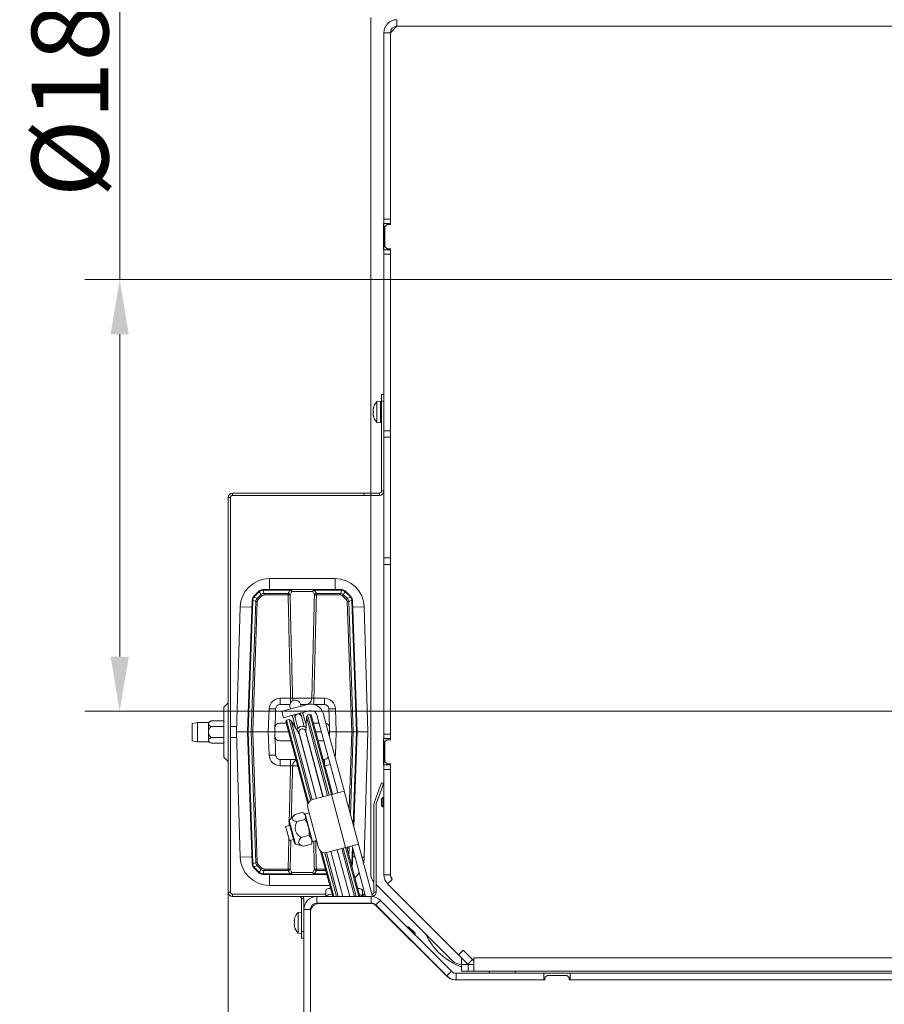
# Model space of a CAD drawing. Extents: x -3390 to -291, y -451 to 2938.
# Drawn here: x -3298 to -2904, y -58 to 392 of the extents above; entities that cross this region are included whole.
import ezdxf

# ---------------------------------------------------------------- set-up
doc = ezdxf.new("R2010")
doc.units = 0
doc.header["$LTSCALE"] = 5
doc.layers.add('Bemaßungen(Brunner)', color=7, linetype='Continuous', lineweight=25)
doc.layers.add('SLD-0', color=7, linetype='Continuous')
doc.styles.add('Brunner 2014', font='arial.ttf', dxfattribs={"height": 35})
doc.dimstyles.new('Brunner 2014', dxfattribs={"dimscale": 5, "dimtxt": 35, "dimasz": 5, "dimexe": 3.175, "dimexo": 0, "dimgap": 0.762, "dimtad": 1, "dimdec": 0, "dimrnd": 1e-08, "dimtxsty": 'Brunner 2014', "dimcen": 0.09, "dimdle": 10, "dimclrd": 7, "dimclre": 7, "dimclrt": 7, "dimadec": 1, "dimazin": 2, "dimtfac": 0.666667, "dimtdec": 0, "dimtmove": 0, "dimatfit": 3, "dimldrblk": 'Filled-1', "dimfxl": 1, "dimtolj": 1, "dimlwd": 5, "dimlwe": 5, "dimarcsym": 0})

# ---------------------------------------------------------------- blocks, each defined once
blk = doc.blocks.new('*D91')
at = {"layer": 'Defpoints', "color": 0, "lineweight": 5, "transparency": 16777216}
for p in [(-3203.27, -6.35), (-1970.27, -6.35), (-3203.27, -435.57)]:
    blk.add_point(p, dxfattribs=at)
at = {"layer": 'SLD-0', "color": 7, "linetype": 'Continuous', "lineweight": 5, "transparency": 16777216}
for p, q in [((-3203.27, -6.35), (-3203.27, -451.45)), ((-1970.27, -6.35), (-1970.27, -451.45)), ((-1995.27, -435.57), (-3178.27, -435.57))]:
    blk.add_line(p, q, dxfattribs=at)
at = {"layer": 'SLD-0', "color": 7, "lineweight": 5, "transparency": 16777216}
for points in [[(-3178.27, -431.41), (-3178.27, -439.74), (-3203.27, -435.57)], [(-1995.27, -431.41), (-1995.27, -439.74), (-1970.27, -435.57)]]:
    blk.add_solid(points, dxfattribs=at)
at = {"layer": 'SLD-0', "color": 7, "lineweight": 9, "transparency": 16777216, "insert": (-2584.59, -396), "char_height": 35, "attachment_point": 2, "style": 'Brunner 2014'}
blk.add_mtext('\\A1;1233', dxfattribs=at)
blk = doc.blocks.new('Filled-1')
at = {"color": 0}
for p, q in [((0, 0), (-1, 0.167)), ((-1, 0.167), (-1, -0.167)), ((-1, 0), (0, 0)), ((-1, -0.167), (0, 0))]:
    blk.add_line(p, q, dxfattribs=at)
at = {"color": 0, "flags": 128}
blk.add_lwpolyline([(-1, -0.167), (0, 0), (-1, 0.167), (-1, -0.167)], dxfattribs=at)
at = {"color": 0}
blk.add_solid([(-1, -0.167), (0, 0), (-1, 0.167), (-1, -0.167)], dxfattribs=at)
blk = doc.blocks.new('*D95')
at = {"layer": 'Bemaßungen(Brunner)', "color": 7, "linetype": 'Continuous', "lineweight": 5, "transparency": 16777216}
for p, q in [((-3252.77, 273.17), (-3252.77, 526.25)), ((-2826.96, 273.17), (-3268.64, 273.17)), ((-3252.77, 101.13), (-3252.77, 248.17)), ((-2826.96, 76.13), (-3268.64, 76.13))]:
    blk.add_line(p, q, dxfattribs=at)
at = {"layer": 'Bemaßungen(Brunner)', "color": 7, "lineweight": 5, "transparency": 16777216}
for points in [[(-3256.93, 248.17), (-3248.6, 248.17), (-3252.77, 273.17)], [(-3256.93, 101.13), (-3248.6, 101.13), (-3252.77, 76.13)]]:
    blk.add_solid(points, dxfattribs=at)
at = {"layer": 'Defpoints', "color": 0, "lineweight": 5, "transparency": 16777216}
for p in [(-2826.96, 273.17), (-3252.77, 76.13), (-2826.96, 76.13)]:
    blk.add_point(p, dxfattribs=at)
at = {"layer": 'Bemaßungen(Brunner)', "color": 1, "lineweight": 9, "transparency": 16777216, "insert": (-3275.43, 417.21), "char_height": 35, "attachment_point": 5, "rotation": 90, "style": 'Brunner 2014'}
blk.add_mtext('\\A1;%%C180/200', dxfattribs=at)

msp = doc.modelspace()

# ---------------------------------------------------------------- linework, layer by layer
at = {"color": 0, "linetype": 'Continuous', "lineweight": 9}
for p, q in [((-3138.27, 392.65), (-3138.27, 175.65)), ((-3126.27, 388.65), (-3126.27, 391.65)), ((-3126.27, 388.65), (-3129.27, 385.65)), ((-2890.77, 388.65), (-3126.27, 388.65)), ((-3129.27, 385.65), (-3132.27, 385.65)), ((-3132.27, 385.65), (-3132.27, 300.65)), ((-3129.27, 385.65), (-3129.27, 300.65)), ((-3132.27, 298.65), (-3132.42, 298.65)), ((-3132.42, 298.65), (-3132.42, 286.65)), ((-3132.27, 300.65), (-3129.27, 300.65)), ((-3132.27, 298.65), (-3132.27, 300.65)), ((-3129.27, 298.65), (-3132.27, 298.65)), ((-3132.27, 286.65), (-3132.27, 298.65)), ((-3130.77, 298.15), (-3131.77, 297.15)), ((-3131.77, 288.15), (-3131.77, 297.15)), ((-3130.77, 298.15), (-3129.27, 298.15)), ((-3129.27, 300.65), (-3129.27, 298.65)), ((-3129.27, 298.65), (-3129.27, 298.15)), ((-3131.77, 288.15), (-3130.77, 287.15)), ((-3132.42, 286.65), (-3132.27, 286.65)), ((-3132.27, 286.65), (-3129.27, 286.65)), ((-3132.27, 284.65), (-3132.27, 286.65)), ((-3129.27, 284.65), (-3132.27, 284.65)), ((-3132.27, 284.65), (-3132.27, 204.15)), ((-3129.27, 287.15), (-3130.77, 287.15)), ((-3129.27, 287.15), (-3129.27, 286.65)), ((-3129.27, 286.65), (-3129.27, 284.65)), ((-3129.27, 284.65), (-3129.27, 204.15)), ((-3133.27, 220.65), (-3132.27, 220.65)), ((-3133.27, 217.65), (-3133.27, 220.65)), ((-3133.77, 217.55), (-3135.41, 217.41)), ((-3135.41, 217.41), (-3135.41, 216.9)), ((-3135.41, 216.9), (-3135.41, 207.89)), ((-3133.77, 217.55), (-3133.77, 217.03)), ((-3133.77, 217.03), (-3133.77, 207.75)), ((-3133.27, 176.65), (-3133.27, 217.65)), ((-3132.27, 217.65), (-3133.27, 217.65)), ((-3137.11, 214.15), (-3137.11, 214.15)), ((-3137.11, 214.15), (-3137.11, 214.15)), ((-3137.11, 214.15), (-3137.11, 214.15)), ((-3137.11, 213.48), (-3137.11, 213.48)), ((-3137.11, 211.98), (-3137.11, 211.98)), ((-3137.11, 211.83), (-3137.11, 211.83)), ((-3137.02, 211.16), (-3137.11, 211.16)), ((-3137.11, 211.15), (-3137.11, 211.15)), ((-3137, 214.37), (-3137.03, 214.37)), ((-3133.27, 214.75), (-3133.77, 214.75)), ((-3137, 211.02), (-3137.03, 211.02)), ((-3135.41, 207.89), (-3133.77, 207.75)), ((-3133.77, 210.55), (-3133.27, 210.55)), ((-3132.27, 204.15), (-3129.27, 204.15)), ((-3132.27, 201.15), (-3132.27, 204.15)), ((-3129.27, 204.15), (-3129.27, 201.15)), ((-3129.27, 201.15), (-3132.27, 201.15)), ((-3132.27, 201.15), (-3132.27, 146.15)), ((-3129.27, 201.15), (-3129.27, 146.15)), ((-3201.27, 175.65), (-3201.27, 174.65)), ((-3201.27, 175.65), (-3141.27, 175.65)), ((-3141.27, 174.65), (-3141.27, 175.65)), ((-3141.27, 175.65), (-3138.27, 175.65)), ((-3138.27, 175.65), (-3138.27, 174.65)), ((-3138.27, 175.65), (-3134.27, 175.65)), ((-3134.27, 174.65), (-3134.27, 175.65)), ((-3133.27, 176.65), (-3132.27, 176.65)), ((-3202.27, 173.65), (-3203.27, 173.65)), ((-3203.27, -6.35), (-3203.27, 173.65)), ((-3202.27, -6.35), (-3202.27, 173.65)), ((-3201.27, 174.65), (-3141.27, 174.65)), ((-3138.27, 174.65), (-3141.27, 174.65)), ((-3138.27, 174.65), (-3134.27, 174.65)), ((-3138.27, 174.65), (-3138.27, 2.14)), ((-3129.27, 146.15), (-3132.27, 146.15)), ((-3132.27, 143.15), (-3132.27, 146.15)), ((-3129.27, 146.15), (-3129.27, 143.15)), ((-3129.27, 143.15), (-3132.27, 143.15)), ((-3132.27, 143.15), (-3132.27, 65.65)), ((-3129.27, 143.15), (-3129.27, 65.65)), ((-3154.49, 136.69), (-3184.49, 136.69)), ((-3184.49, 136.69), (-3184.49, 131.69)), ((-3154.49, 136.69), (-3154.49, 131.69)), ((-3191.52, 128.66), (-3189.37, 130.81)), ((-3189.15, 130.61), (-3191.3, 128.46)), ((-3188.38, 129.29), (-3188.97, 130.77)), ((-3187.51, 131.37), (-3186.92, 129.89)), ((-3187.24, 131.69), (-3187.24, 131.39)), ((-3187.24, 131.69), (-3175, 131.69)), ((-3175, 131.39), (-3187.24, 131.39)), ((-3174.24, 130.72), (-3175.03, 129.22)), ((-3175, 131.69), (-3175, 131.39)), ((-3175, 131.69), (-3163.97, 131.69)), ((-3164.73, 130.72), (-3174.24, 130.72)), ((-3163.94, 129.22), (-3164.73, 130.72)), ((-3163.97, 131.39), (-3163.97, 131.69)), ((-3163.97, 131.69), (-3151.73, 131.69)), ((-3151.73, 131.39), (-3163.97, 131.39)), ((-3152.05, 129.89), (-3151.46, 131.37)), ((-3151.73, 131.39), (-3151.73, 131.69)), ((-3150.01, 130.77), (-3150.6, 129.29)), ((-3147.68, 128.46), (-3149.83, 130.61)), ((-3149.61, 130.81), (-3147.46, 128.66)), ((-3194.49, 66.69), (-3192.39, 126.64)), ((-3192.1, 126.65), (-3194.19, 66.69)), ((-3192.78, 66.69), (-3190.7, 126.19)), ((-3190.7, 126.19), (-3192.08, 126.85)), ((-3189.99, 126.18), (-3192.07, 66.69)), ((-3191.48, 128.26), (-3190.08, 127.6)), ((-3190.08, 127.6), (-3188.38, 129.29)), ((-3187.89, 128.82), (-3189.59, 127.12)), ((-3186.92, 129.22), (-3186.92, 129.89)), ((-3186.92, 129.89), (-3175.93, 129.89)), ((-3175.93, 129.22), (-3186.92, 129.22)), ((-3175.93, 129.22), (-3175.93, 129.89)), ((-3163.05, 129.89), (-3152.05, 129.89)), ((-3163.05, 129.22), (-3163.05, 129.89)), ((-3152.05, 129.22), (-3163.05, 129.22)), ((-3152.05, 129.22), (-3152.05, 129.89)), ((-3149.39, 127.12), (-3151.08, 128.82)), ((-3150.6, 129.29), (-3148.9, 127.6)), ((-3146.9, 66.69), (-3148.98, 126.18)), ((-3148.9, 127.6), (-3147.5, 128.26)), ((-3146.89, 126.85), (-3148.28, 126.19)), ((-3148.28, 126.19), (-3146.2, 66.69)), ((-3144.78, 66.69), (-3146.87, 126.65)), ((-3146.58, 126.64), (-3144.49, 66.69)), ((-3197.78, 123.78), (-3199.49, 66.69)), ((-3197.78, 123.78), (-3192.5, 123.63)), ((-3141.19, 123.78), (-3146.48, 123.63)), ((-3139.49, 66.69), (-3141.19, 123.78)), ((-3179.62, 79.19), (-3179.62, 82.08)), ((-3179.62, 82.08), (-3174.81, 82.08)), ((-3174.81, 80.14), (-3174.81, 82.08)), ((-3173.85, 82.08), (-3165.13, 82.08)), ((-3164.17, 82.08), (-3159.36, 82.08)), ((-3164.17, 79.25), (-3164.17, 82.08)), ((-3159.36, 79.19), (-3159.36, 82.08)), ((-3203.27, 80.07), (-3205.27, 78.07)), ((-3205.27, 78.07), (-3205.27, 55.24)), ((-3184.99, 66.69), (-3184.62, 77.26)), ((-3181.75, 73.58), (-3181.62, 77.26)), ((-3179.62, 79.19), (-3175.19, 79.19)), ((-3175.84, 76.89), (-3178.74, 76.11)), ((-3175.84, 76.89), (-3167.15, 79.22)), ((-3175.14, 78.11), (-3175.02, 77.67)), ((-3175.02, 77.67), (-3174.88, 77.15)), ((-3170.19, 78.96), (-3170.31, 79.41)), ((-3170.25, 79.19), (-3167.27, 79.19)), ((-3170.05, 78.44), (-3170.19, 78.96)), ((-3163.93, 79.19), (-3159.36, 79.19)), ((-3157.36, 77.26), (-3157.23, 73.58)), ((-3154.36, 77.26), (-3153.99, 66.69)), ((-3181.92, 68.76), (-3181.75, 73.58)), ((-3178.74, 76.11), (-3177.97, 73.21)), ((-3177.97, 73.21), (-3175.07, 73.99)), ((-3176.61, 72.02), (-3176.97, 71.41)), ((-3175.5, 72.32), (-3176.61, 72.02)), ((-3176.61, 72.02), (-3166.58, 34.58)), ((-3174.61, 71.8), (-3175.5, 72.32)), ((-3165.64, 35.5), (-3175.5, 72.32)), ((-3175.07, 73.99), (-3166.37, 76.32)), ((-3174.1, 74.25), (-3173.84, 73.28)), ((-3173.84, 73.28), (-3172.6, 68.65)), ((-3172.88, 73.54), (-3172.76, 73.1)), ((-3172.76, 73.1), (-3171.49, 68.35)), ((-3169.86, 73.88), (-3169.98, 74.32)), ((-3168.59, 69.13), (-3169.86, 73.88)), ((-3169.01, 74.58), (-3169.27, 75.54)), ((-3167.77, 69.95), (-3169.01, 74.58)), ((-3167.61, 73.68), (-3167.91, 66.71)), ((-3167.09, 74.57), (-3167.61, 73.68)), ((-3157.96, 37.68), (-3167.61, 73.68)), ((-3165.99, 74.87), (-3167.09, 74.57)), ((-3167.09, 74.57), (-3157.26, 37.87)), ((-3165.37, 74.52), (-3165.99, 74.87)), ((-3156.15, 38.17), (-3165.99, 74.87)), ((-3165.37, 74.52), (-3155.67, 38.29)), ((-3162.7, 74.2), (-3162.31, 72.75)), ((-3162.31, 72.75), (-3153.6, 40.23)), ((-3159.8, 74.97), (-3159.41, 73.53)), ((-3150.7, 41.01), (-3159.41, 73.53)), ((-3157.23, 73.58), (-3157.06, 68.76)), ((-3217.27, 71.05), (-3219.77, 70.61)), ((-3212.27, 71.05), (-3217.27, 71.05)), ((-3217.27, 71.05), (-3217.27, 66.65)), ((-3211.09, 71.73), (-3212.27, 71.05)), ((-3212.27, 71.05), (-3212.27, 70.46)), ((-3212.27, 70.46), (-3212.27, 66.65)), ((-3211.09, 71.73), (-3205.27, 71.73)), ((-3211.09, 69.19), (-3205.27, 69.19)), ((-3199.42, 69.15), (-3202.27, 69.15)), ((-3181.99, 66.69), (-3181.92, 68.76)), ((-3179.92, 70.69), (-3176.77, 70.69)), ((-3166.91, 33.89), (-3176.97, 71.41)), ((-3170.86, 65.92), (-3174.61, 71.8)), ((-3174.61, 71.8), (-3164.96, 35.8)), ((-3173.9, 70.69), (-3173.15, 70.69)), ((-3167.98, 70.71), (-3167.74, 70.71)), ((-3167.97, 70.69), (-3167.74, 70.69)), ((-3164.35, 70.69), (-3161.76, 70.69)), ((-3157.06, 68.76), (-3156.99, 66.69)), ((-3217.27, 66.65), (-3217.27, 62.25)), ((-3212.27, 66.65), (-3212.27, 62.84)), ((-3211.09, 64.11), (-3205.27, 64.11)), ((-3202.27, 64.15), (-3199.41, 64.15)), ((-3199.49, 66.69), (-3197.78, 9.59)), ((-3194.49, 66.69), (-3199.49, 66.69)), ((-3194.49, 66.69), (-3194.19, 66.69)), ((-3192.39, 6.73), (-3194.49, 66.69)), ((-3192.78, 66.69), (-3194.19, 66.69)), ((-3194.19, 66.69), (-3192.1, 6.72)), ((-3192.07, 66.69), (-3192.78, 66.69)), ((-3190.7, 7.18), (-3192.78, 66.69)), ((-3192.07, 66.69), (-3184.99, 66.69)), ((-3192.07, 66.69), (-3189.99, 7.19)), ((-3184.62, 56.12), (-3184.99, 66.69)), ((-3181.99, 66.69), (-3184.99, 66.69)), ((-3181.99, 66.69), (-3175.7, 66.69)), ((-3181.92, 64.62), (-3181.99, 66.69)), ((-3181.75, 59.79), (-3181.92, 64.62)), ((-3170.94, 66.3), (-3162.91, 36.35)), ((-3170.82, 65.86), (-3170.86, 65.92)), ((-3170.86, 65.92), (-3162.94, 36.35)), ((-3160.02, 37.13), (-3168.04, 67.07)), ((-3167.91, 66.71), (-3167.92, 66.63)), ((-3167.91, 66.71), (-3159.99, 37.14)), ((-3163.28, 66.69), (-3160.69, 66.69)), ((-3157.58, 66.69), (-3156.99, 66.69)), ((-3156.99, 66.69), (-3157.06, 64.72)), ((-3153.99, 66.69), (-3156.99, 66.69)), ((-3153.99, 66.69), (-3154.36, 56.12)), ((-3153.99, 66.69), (-3146.9, 66.69)), ((-3148.14, 31.43), (-3146.9, 66.69)), ((-3146.2, 66.69), (-3147.51, 29.1)), ((-3146.9, 66.69), (-3146.2, 66.69)), ((-3146.26, 24.42), (-3144.78, 66.69)), ((-3144.78, 66.69), (-3146.2, 66.69)), ((-3144.49, 66.69), (-3146, 23.45)), ((-3144.78, 66.69), (-3144.49, 66.69)), ((-3144.49, 66.69), (-3139.49, 66.69)), ((-3141.19, 9.59), (-3139.49, 66.69)), ((-3132.27, 63.65), (-3132.42, 63.65)), ((-3132.42, 63.65), (-3132.42, 51.65)), ((-3132.27, 65.65), (-3129.27, 65.65)), ((-3132.27, 63.65), (-3132.27, 65.65)), ((-3129.27, 63.65), (-3132.27, 63.65)), ((-3132.27, 51.65), (-3132.27, 63.65)), ((-3130.77, 63.15), (-3131.77, 62.15)), ((-3130.77, 63.15), (-3129.27, 63.15)), ((-3129.27, 65.65), (-3129.27, 63.65)), ((-3129.27, 63.65), (-3129.27, 63.15)), ((-3219.77, 62.69), (-3217.27, 62.25)), ((-3217.27, 62.25), (-3212.27, 62.25)), ((-3212.27, 62.84), (-3212.27, 62.25)), ((-3212.27, 62.25), (-3211.09, 61.57)), ((-3211.09, 61.57), (-3205.27, 61.57)), ((-3181.62, 56.12), (-3181.75, 59.79)), ((-3174.63, 62.69), (-3179.92, 62.69)), ((-3159.62, 62.69), (-3162.2, 62.69)), ((-3131.77, 53.15), (-3131.77, 62.15)), ((-3205.27, 55.24), (-3203.27, 53.24)), ((-3172.35, 54.19), (-3179.62, 54.19)), ((-3179.62, 51.29), (-3179.62, 54.19)), ((-3174.81, 51.29), (-3174.81, 54.19)), ((-3159.36, 54.19), (-3159.93, 54.19)), ((-3159.36, 52.05), (-3159.36, 54.19)), ((-3154.36, 56.12), (-3154.75, 56.13)), ((-3174.81, 51.29), (-3179.62, 51.29)), ((-3171.57, 51.29), (-3173.85, 51.29)), ((-3132.42, 51.65), (-3132.27, 51.65)), ((-3132.27, 51.65), (-3129.27, 51.65)), ((-3132.27, 49.65), (-3132.27, 51.65)), ((-3129.27, 49.65), (-3132.27, 49.65)), ((-3132.27, 49.65), (-3132.27, 1.59)), ((-3131.77, 53.15), (-3130.77, 52.15)), ((-3129.27, 52.15), (-3130.77, 52.15)), ((-3129.27, 52.15), (-3129.27, 51.65)), ((-3129.27, 51.65), (-3129.27, 49.65)), ((-3129.27, 49.65), (-3129.27, 1.59)), ((-3150.43, 40.01), (-3150.7, 41.01)), ((-3136.65, 34.34), (-3134.32, 40.75)), ((-3134.32, 40.75), (-3133.29, 43.57)), ((-3132.35, 43.22), (-3133.38, 40.41)), ((-3133.29, 43.57), (-3132.35, 43.22)), ((-3156.15, 38.17), (-3164.84, 35.84)), ((-3150.36, 39.72), (-3156.15, 38.17)), ((-3156.15, 38.17), (-3149.68, 14.02)), ((-3153.6, 40.23), (-3153.33, 39.23)), ((-3153.25, 38.94), (-3153.33, 39.23)), ((-3150.43, 40.01), (-3150.36, 39.72)), ((-3143.89, 15.57), (-3150.36, 39.72)), ((-3135.71, 33.99), (-3133.38, 40.41)), ((-3132.77, 36.75), (-3133.27, 36.25)), ((-3133.27, 33.05), (-3133.27, 36.25)), ((-3132.27, 36.75), (-3132.77, 36.75)), ((-3132.77, 32.55), (-3132.77, 36.75)), ((-3166.97, 32.16), (-3162.05, 13.81)), ((-3136.77, 33.65), (-3136.77, -6.35)), ((-3135.77, 33.65), (-3135.77, -6.35)), ((-3133.27, 33.05), (-3132.77, 32.55)), ((-3132.77, 32.55), (-3132.27, 32.55)), ((-3173.09, 28.73), (-3175.5, 26.33)), ((-3172.76, 29.05), (-3169.07, 30.04)), ((-3168.93, 29.84), (-3168.07, 28.57)), ((-3168.25, 29.23), (-3168.89, 29.87)), ((-3168.25, 29.23), (-3168.07, 28.57)), ((-3168.15, 29.26), (-3168.23, 29.13)), ((-3166.32, 29.75), (-3168.15, 29.26)), ((-3168.15, 29.26), (-3164.79, 16.7)), ((-3168.07, 28.57), (-3166.67, 23.34)), ((-3175.16, 24.09), (-3177.09, 23.57)), ((-3176.56, 21.59), (-3177.09, 23.57)), ((-3175.63, 25.84), (-3174.38, 21.19)), ((-3175.5, 26.33), (-3174.14, 21.28)), ((-3175.48, 24.01), (-3175.45, 25.19)), ((-3171.89, 25.82), (-3168.2, 26.81)), ((-3166.67, 23.34), (-3165.17, 17.72)), ((-3175.37, 17.15), (-3176.56, 21.59)), ((-3175.93, 4.15), (-3175.61, 18.06)), ((-3174.38, 21.19), (-3172.97, 15.92)), ((-3174.14, 21.28), (-3172.61, 15.56)), ((-3169.95, 18.58), (-3166.26, 19.57)), ((-3166.26, 19.57), (-3165.17, 17.72)), ((-3175.37, 17.15), (-3173.44, 17.67)), ((-3174.71, 17.33), (-3175.03, 4.15)), ((-3172.61, 15.56), (-3169.33, 14.68)), ((-3169.33, 14.7), (-3168.88, 14.58)), ((-3168.88, 14.58), (-3165.19, 15.56)), ((-3165.19, 15.56), (-3165.17, 15.81)), ((-3165.17, 17.72), (-3164.89, 16.67)), ((-3165.12, 15.79), (-3164.89, 16.67)), ((-3164.91, 16.77), (-3164.79, 16.7)), ((-3164.79, 16.7), (-3162.95, 17.19)), ((-3158.37, 11.69), (-3149.68, 14.02)), ((-3145.63, -8.35), (-3151.49, 13.53)), ((-3150.79, 13.72), (-3144.88, -8.35)), ((-3149.68, 14.02), (-3143.89, 15.57)), ((-3143.69, -8.35), (-3149.68, 14.02)), ((-3149.2, 14.15), (-3143.17, -8.35)), ((-3148.79, 12.63), (-3148.74, 14.27)), ((-3148.02, 14.46), (-3148.17, 10.3)), ((-3146.87, 6.72), (-3146.61, 14.16)), ((-3146.71, 14.5), (-3146.78, 14.79)), ((-3146.71, 14.5), (-3146.45, 13.54)), ((-3140.58, -8.35), (-3146.45, 13.54)), ((-3143.89, 15.57), (-3143.81, 15.28)), ((-3143.55, 14.31), (-3143.81, 15.28)), ((-3137.47, -8.37), (-3143.55, 14.31)), ((-3197.78, 9.59), (-3192.5, 9.75)), ((-3155.59, -8.35), (-3161.14, 12.34)), ((-3160.5, 11.91), (-3155.08, -8.35)), ((-3153.89, -8.35), (-3159.23, 11.59)), ((-3158.49, 11.66), (-3153.13, -8.35)), ((-3156.47, 12.2), (-3150.96, -8.35)), ((-3156.44, 12.21), (-3150.94, -8.35)), ((-3147.83, -8.35), (-3153.54, 12.98)), ((-3153.52, 12.99), (-3147.8, -8.35)), ((-3146.36, 13.2), (-3146.58, 6.73)), ((-3145.42, 9.71), (-3146.48, 9.75)), ((-3141.19, 9.59), (-3142.29, 9.62)), ((-3192.08, 6.52), (-3190.7, 7.18)), ((-3189.37, 2.56), (-3191.52, 4.71)), ((-3190.08, 5.77), (-3191.48, 5.11)), ((-3191.3, 4.91), (-3189.15, 2.76)), ((-3188.38, 4.08), (-3190.08, 5.77)), ((-3189.59, 6.25), (-3187.89, 4.56)), ((-3147.19, 6.67), (-3146.89, 6.52)), ((-3147.02, 6.04), (-3146.89, 6.52)), ((-3188.97, 2.6), (-3188.38, 4.08)), ((-3186.92, 3.48), (-3187.51, 2)), ((-3187.24, 1.98), (-3175, 1.98)), ((-3187.24, 1.69), (-3187.24, 1.98)), ((-3175, 1.69), (-3187.24, 1.69)), ((-3186.92, 4.15), (-3175.93, 4.15)), ((-3186.92, 4.15), (-3186.92, 3.48)), ((-3175.93, 3.48), (-3186.92, 3.48)), ((-3184.49, -3.31), (-3184.49, 1.69)), ((-3175.93, 4.15), (-3175.93, 3.48)), ((-3175.03, 4.15), (-3174.24, 2.65)), ((-3175, 1.69), (-3175, 1.98)), ((-3163.97, 1.69), (-3175, 1.69)), ((-3174.24, 2.65), (-3164.73, 2.65)), ((-3164.73, 2.65), (-3163.94, 4.15)), ((-3163.97, 1.98), (-3163.97, 1.69)), ((-3163.97, 1.98), (-3158.36, 1.98)), ((-3158.28, 1.69), (-3163.97, 1.69)), ((-3163.05, 4.15), (-3163.05, 3.48)), ((-3163.05, 4.15), (-3158.94, 4.15)), ((-3158.76, 3.48), (-3163.05, 3.48)), ((-3129.27, 1.59), (-3132.27, 1.59)), ((-3184.49, -3.31), (-3156.94, -3.31)), ((-3135.77, -2.85), (-3101.03, -37.59)), ((-3128.39, -0.53), (-3130.52, -2.65)), ((-3130.52, -2.65), (-3098.16, -35)), ((-3203.27, -6.35), (-3202.27, -6.35)), ((-3201.27, -7.35), (-3201.27, -8.35)), ((-3158.77, -7.35), (-3201.27, -7.35)), ((-3162.77, -8.35), (-3201.27, -8.35)), ((-3162.77, -8.35), (-3162.77, -11.35)), ((-3162.77, -8.35), (-3138.01, -8.35)), ((-3158.77, -8.35), (-3158.77, -5.62)), ((-3142.01, -5.62), (-3142.01, -8.35)), ((-3141.35, -7.35), (-3142.01, -7.35)), ((-3141.35, -8.35), (-3141.35, -7.35)), ((-3141.35, -7.35), (-3140.85, -7.35)), ((-3138.01, -11.35), (-3138.01, -8.35)), ((-3136.77, -6.35), (-3135.77, -6.35)), ((-3168.77, -9.35), (-3169.77, -9.35)), ((-3169.77, -24.35), (-3169.77, -9.35)), ((-3168.77, -14.35), (-3168.77, -9.35)), ((-3162.77, -11.35), (-3138.01, -11.35)), ((-3138.43, -11.55), (-3161.77, -11.55)), ((-3154.74, -11.55), (-3154.79, -11.35)), ((-3154.27, -11.35), (-3154.22, -11.55)), ((-3153.03, -11.55), (-3153.09, -11.35)), ((-3152.33, -11.35), (-3152.28, -11.55)), ((-3150.16, -11.35), (-3150.1, -11.55)), ((-3150.13, -11.35), (-3150.08, -11.55)), ((-3146.97, -11.55), (-3147.03, -11.35)), ((-3147, -11.35), (-3146.95, -11.55)), ((-3144.77, -11.55), (-3144.83, -11.35)), ((-3144.07, -11.35), (-3144.02, -11.55)), ((-3142.83, -11.55), (-3142.88, -11.35)), ((-3142.37, -11.35), (-3142.31, -11.55)), ((-3139.72, -11.55), (-3139.78, -11.35)), ((-3136.48, -12.05), (-3136.57, -11.71)), ((-3133.77, -10.11), (-3135.89, -12.23)), ((-3135.89, -12.23), (-3103.52, -44.59)), ((-3103.44, -44.88), (-3135.6, -12.72)), ((-3133.77, -10.11), (-3101.4, -42.47)), ((-3169.77, -15.45), (-3171.41, -15.59)), ((-3171.41, -15.59), (-3171.41, -15.9)), ((-3171.41, -15.9), (-3171.41, -25.11)), ((-3165.77, -14.35), (-3168.77, -14.35)), ((-3168.77, -91.41), (-3168.77, -14.35)), ((-3165.77, -91.35), (-3165.77, -14.35)), ((-3165.77, -15.55), (-3165.77, -91.35)), ((-3173.11, -18.87), (-3173.11, -18.87)), ((-3173.11, -19.4), (-3173.11, -19.4)), ((-3173.11, -19.81), (-3173.11, -19.81)), ((-3173.11, -20.88), (-3173.11, -20.88)), ((-3173.11, -21.29), (-3173.11, -21.29)), ((-3173.11, -21.83), (-3173.09, -21.91)), ((-3173.11, -21.83), (-3173.11, -21.83)), ((-3173, -21.81), (-3173.1, -21.81)), ((-3173, -18.57), (-3173.03, -18.57)), ((-3173.01, -21.88), (-3173.03, -21.88)), ((-3121.56, -22.22), (-3121.6, -22.27)), ((-3120.94, -22.22), (-3121.56, -22.22)), ((-3121.56, -22.22), (-3118.02, -25.76)), ((-3120.94, -22.22), (-3118.02, -25.14)), ((-3171.41, -25.11), (-3169.77, -25.25)), ((-3169.77, -24.35), (-3168.77, -24.35)), ((-3169.77, -27.35), (-3169.77, -24.35)), ((-3118.07, -25.8), (-3118.02, -25.76)), ((-3118.02, -25.76), (-3118.02, -25.14)), ((-3168.77, -27.35), (-3169.77, -27.35)), ((-3098.16, -35), (-3096.04, -32.88)), ((-3093.92, -39.24), (-3098.16, -35)), ((-3096.04, -32.88), (-3091.8, -37.12)), ((-3096.79, -39.35), (-3096.77, -39.35)), ((-3096.77, -36.35), (-3096.77, -39.35)), ((-3096.77, -42.35), (-3096.77, -39.35)), ((-3096.77, -39.35), (-3093.77, -39.35)), ((-3091.8, -37.12), (-3093.92, -39.24)), ((-3093.82, -39.35), (-3093.92, -39.24)), ((-3093.77, -39.35), (-3093.77, -42.35)), ((-3091.27, -39.35), (-3093.77, -39.35)), ((-3092.27, -36.35), (-3092.57, -36.35)), ((-3091.27, -37.65), (-3091.8, -37.12)), ((-3091.27, -39.28), (-3091.34, -39.35)), ((-3091.27, -36.35), (-2698.21, -36.35)), ((-3091.27, -36.35), (-3091.27, -37.35)), ((-3091.27, -42.35), (-3091.27, -37.35)), ((-3103.52, -44.59), (-3101.4, -42.47)), ((-3099.28, -43.35), (-3099.28, -46.35)), ((-3099.28, -43.35), (-3059.27, -43.35)), ((-3093.77, -42.35), (-3096.77, -42.35)), ((-3091.27, -42.35), (-3093.77, -42.35)), ((-3091.27, -42.35), (-2746.77, -42.35)), ((-3084.27, -43.35), (-3084.27, -42.35)), ((-3072.27, -42.35), (-3072.27, -43.35)), ((-3059.27, -43.35), (-3059.27, -46.35)), ((-3047.27, -43.35), (-3059.27, -43.35)), ((-3057.77, -44.35), (-3058.77, -45.35)), ((-3048.77, -44.35), (-3057.77, -44.35)), ((-3047.77, -45.35), (-3048.77, -44.35)), ((-3047.27, -43.35), (-2748.27, -43.35)), ((-3047.27, -43.35), (-3047.27, -46.35)), ((-3058.77, -46.35), (-3099.9, -46.35)), ((-3099.28, -46.35), (-3059.27, -46.35)), ((-3058.77, -45.35), (-3058.77, -46.35)), ((-3047.77, -46.35), (-3047.77, -45.35)), ((-2747.77, -46.35), (-3047.77, -46.35)), ((-3047.27, -46.35), (-2748.27, -46.35))]:
    msp.add_line(p, q, dxfattribs=at)
at = {"color": 0, "linetype": 'Continuous', "lineweight": 9, "flags": 128}
for points in [[(-3173.65, 81.08), (-3173.77, 81.51), (-3173.85, 82.08)], [(-3173.9, 74.3), (-3173.91, 74.26), (-3173.84, 73.28)], [(-3172.77, 74.61), (-3172.92, 74.13), (-3172.88, 73.54)], [(-3169.98, 74.32), (-3170.24, 74.84), (-3170.61, 75.19)], [(-3169.01, 74.58), (-3169.45, 75.45), (-3169.47, 75.49)], [(-3141.56, 6.88), (-3141.46, 7.33), (-3141.19, 9.59)], [(-3145.46, 0.21), (-3144.44, 1.27), (-3143.49, 2.51)], [(-3158.77, -5.62), (-3158.72, -5.42), (-3158.55, -5.23), (-3158.27, -5.05), (-3157.89, -4.9), (-3157.44, -4.77), (-3156.92, -4.67), (-3156.59, -4.63)], [(-3144.16, -4.64), (-3143.86, -4.67), (-3143.34, -4.77), (-3142.89, -4.9), (-3142.51, -5.05), (-3142.24, -5.23), (-3142.07, -5.42), (-3142.01, -5.62)]]:
    msp.add_lwpolyline(points, dxfattribs=at)
at = {"color": 0, "linetype": 'Continuous', "lineweight": 9}
for centre, radius, start, end in [((-3126.27, 385.65), 6, 90, 180), ((-3126.27, 385.65), 3, 90, 180), ((-3130.27, 212.65), 7, 137.1907, 167.46), ((-3130.27, 212.65), 7, 167.46, 167.6414), ((-3130.27, 212.65), 7, 192.334, 192.5152), ((-3130.27, 212.65), 7, 192.5152, 222.8093), ((-3201.27, 173.65), 2, 90, 180), ((-3134.27, 176.65), 2, 270, 0), ((-3134.27, 176.65), 1, 270, 0), ((-3201.27, 173.65), 1, 90, 180), ((-3184.49, 123.39), 13.3, 90, 178.2864), ((-3154.49, 123.39), 13.3, 1.7136, 90), ((-3187.24, 128.69), 3, 128.1939, 135), ((-3190.43, 129.39), 1.77, 43.649, 53.1721), ((-3187.73, 129.2), 2, 128.1939, 135), ((-3188.57, 131.13), 0.532, 188.9725, 222.0874), ((-3187.24, 128.69), 3, 90, 97.7432), ((-3187.94, 131.35), 0.425, 3.6832, 47.1127), ((-3187.24, 129.39), 2, 90, 97.7432), ((-3175.13, 130.8), 0.896, 354.9727, 81.5923), ((-3175.58, 129.97), 1.54, 29.2732, 67.8704), ((-3163.84, 130.8), 0.896, 98.4077, 185.0273), ((-3163.39, 129.97), 1.54, 112.1296, 150.7268), ((-3151.73, 128.69), 3, 82.2568, 90), ((-3151.73, 129.39), 2, 82.2568, 90), ((-3151.04, 131.35), 0.425, 132.8873, 176.3168), ((-3150.4, 131.13), 0.532, 317.9126, 351.0275), ((-3151.24, 129.2), 2, 45, 51.8061), ((-3151.73, 128.69), 3, 45, 51.8061), ((-3148.55, 129.39), 1.77, 126.8279, 136.351), ((-3189.4, 126.53), 3, 172.4723, 178), ((-3192.19, 125.39), 1.26, 86.1296, 99.4968), ((-3192.03, 127.59), 0.747, 242.5773, 265.4988), ((-3190.1, 126.58), 2, 172.4723, 178), ((-3189.4, 126.53), 3, 135, 142.778), ((-3191.73, 127.96), 0.393, 49.0861, 97.5256), ((-3192.58, 127.24), 1.77, 43.649, 53.1721), ((-3189.88, 127.05), 2, 135, 142.778), ((-3190.78, 104.72), 21.48, 87.8874, 89.7708), ((-3210.8, 105.94), 29.97, 44.9541, 46.2587), ((-3209.1, 107.64), 29.97, 44.9541, 46.2587), ((-3176.18, 128.62), 1.3, 27.5124, 78.7251), ((-3175.48, 113.62), 15.6, 88.3549, 91.6451), ((-3162.79, 128.62), 1.3, 101.2749, 152.4876), ((-3163.5, 113.62), 15.6, 88.3549, 91.6451), ((-3129.87, 107.64), 29.97, 133.7413, 135.0459), ((-3128.18, 105.94), 29.97, 133.7413, 135.0459), ((-3148.19, 104.72), 21.48, 90.2292, 92.1126), ((-3146.4, 127.24), 1.77, 126.8279, 136.351), ((-3149.09, 127.05), 2, 37.222, 45), ((-3147.24, 127.96), 0.393, 82.4744, 130.9139), ((-3149.58, 126.53), 3, 37.222, 45), ((-3146.95, 127.59), 0.747, 274.5012, 297.4227), ((-3148.87, 126.58), 2, 2, 7.5277), ((-3146.79, 125.39), 1.26, 80.5032, 93.8704), ((-3149.58, 126.53), 3, 2, 7.5277), ((-3179.62, 77.08), 5, 90, 178), ((-3172.72, 78.76), 2.5, 15, 195), ((-3168.07, 82.12), 2.94, 271.1184, 359.1784), ((-3159.36, 77.08), 5, 2, 90), ((-3183.12, 98.76), 21.56, 266.0129, 273.9871), ((-3179.62, 77.19), 2, 90, 178), ((-3165.6, 73.42), 6, 15, 105), ((-3165.6, 73.42), 3, 15, 105), ((-3159.36, 77.19), 2, 2, 90), ((-3155.86, 98.76), 21.56, 266.0129, 273.9871), ((-3171.3, 73.43), 1.5, 17.3923, 192.6077), ((-3179.92, 68.69), 2, 90, 178), ((-3169.49, 66.69), 2.6, 50.3561, 159.6439), ((-3169.49, 66.69), 1.5, 15, 195), ((-3159.06, 68.69), 2, 2, 77.9743), ((-3179.92, 64.69), 2, 182, 270), ((-3183.12, 34.61), 21.56, 86.0129, 93.9871), ((-3179.62, 56.29), 5, 182, 270), ((-3179.62, 56.19), 2, 182, 270), ((-3159.36, 56.19), 2, 270, 330.6731), ((-3159.36, 56.29), 5, 346.7301, 358), ((-3170.84, 51.22), 3.01, 118.2243, 178.5957), ((-3159.36, 56.29), 5, 272.3336, 301.3036), ((-3164.07, 32.94), 3, 105, 195), ((-3134.77, 33.65), 2, 160, 180), ((-3134.77, 33.65), 1, 160, 180), ((-3175.14, 25.97), 0.5, 135, 195), ((-3172.48, 16.05), 0.5, 195, 255), ((-3159.15, 14.59), 3, 195, 285), ((-3184.49, 9.99), 13.3, 181.7136, 270), ((-3192.19, 7.98), 1.26, 260.5032, 273.8704), ((-3189.4, 6.84), 3, 182, 187.5277), ((-3192.03, 5.78), 0.747, 94.5012, 117.4227), ((-3190.1, 6.79), 2, 182, 187.5277), ((-3191.73, 5.41), 0.393, 262.4744, 310.9139), ((-3189.4, 6.84), 3, 217.222, 225), ((-3192.58, 6.13), 1.77, 306.8279, 316.351), ((-3189.88, 6.32), 2, 217.222, 225), ((-3190.78, 28.66), 21.48, 270.2292, 272.1126), ((-3210.8, 27.43), 29.97, 313.7413, 315.0459), ((-3209.1, 25.73), 29.97, 313.7413, 315.0459), ((-3148.87, 6.79), 2, 352.4723, 358), ((-3146.95, 5.78), 0.747, 62.5773, 85.4988), ((-3146.79, 7.98), 1.26, 266.1296, 279.4968), ((-3149.58, 6.84), 3, 352.4723, 358), ((-3190.43, 3.98), 1.77, 306.8279, 316.351), ((-3187.24, 4.69), 3, 225, 231.8061), ((-3187.73, 4.17), 2, 225, 231.8061), ((-3188.57, 2.24), 0.532, 137.9126, 171.0275), ((-3187.94, 2.02), 0.425, 312.8873, 356.3168), ((-3187.24, 4.69), 3, 262.2568, 270), ((-3187.24, 3.98), 2, 262.2568, 270), ((-3175.48, 19.75), 15.6, 268.3549, 271.6451), ((-3176.18, 4.75), 1.3, 281.2749, 332.4876), ((-3175.58, 3.4), 1.54, 292.1296, 330.7268), ((-3175.13, 2.57), 0.896, 278.4077, 5.0273), ((-3163.84, 2.57), 0.896, 174.9727, 261.5923), ((-3163.39, 3.4), 1.54, 209.2732, 247.8704), ((-3163.5, 19.75), 15.6, 268.3549, 271.6451), ((-3162.79, 4.75), 1.3, 207.5124, 258.7251), ((-3132.27, 2.14), 6, 180, 221.4096), ((-3126.27, 1.59), 6, 180, 225), ((-3126.27, 1.89), 3, 180, 225), ((-3126.27, 1.59), 3, 180, 225), ((-3201.27, -6.35), 2, 180, 270), ((-3201.27, -6.35), 1, 180, 270), ((-3170.77, -9.35), 1, 0, 90), ((-3170.77, -9.35), 2, 0, 30), ((-3162.77, -14.35), 6, 90, 180), ((-3156.42, -10.64), 3.28, 79.8813, 135.5871), ((-3143.53, -9.43), 1.86, 35.7068, 85.2137), ((-3138.01, -14.35), 6, 45, 90), ((-3137.77, -6.35), 1, 271.6541, 0), ((-3137.77, -6.35), 2, 278.3725, 0), ((-3162.77, -14.35), 3, 90, 180), ((-3161.77, -15.55), 4, 90, 180), ((-3138.43, -15.55), 4, 45, 90), ((-3138.01, -14.35), 3, 45, 90), ((-3166.27, -20.35), 7, 137.1907, 167.1036), ((-3166.27, -20.35), 7, 192.8693, 222.8093), ((-3130.29, -19.24), 1, 13.5807, 45), ((-3086.77, -13.35), 29, 204.8419, 249.8287), ((-3115.04, -34.49), 1, 45, 76.4193), ((-3096.79, -33.35), 6, 225, 270), ((-3099.28, -40.35), 6, 225, 270), ((-3099.9, -41.35), 5, 225, 270), ((-3099.28, -40.35), 3, 225, 270)]:
    msp.add_arc(centre, radius, start, end, dxfattribs=at)
for centre, major_axis, ratio, start_param, end_param in [((-3169.49, 126.96), (0, 7.08), 0.99939, 0.893596, 1.143255), ((-3169.49, 126.96), (0, 7.08), 0.99939, 5.139931, 5.38959), ((-3187.19, 125.39), (3.24, -1.72), 0.818497, 2.940357, 3.457953), ((-3187.19, 125.42), (2.66, -1.35), 0.670694, 2.92535, 3.442946), ((-3186.32, 126.25), (-1.32, 3.48), 0.80508, 6.040103, 6.571443), ((-3186.32, 126.29), (-1.1, 2.84), 0.656678, 6.034745, 6.566085), ((-3152.66, 126.25), (1.32, 3.48), 0.80508, 5.994927, 6.526268), ((-3152.66, 126.29), (1.1, 2.84), 0.656678, 6.000285, 6.531626), ((-3151.79, 125.42), (2.66, 1.35), 0.670694, 5.981832, 6.499428), ((-3151.79, 125.39), (3.24, 1.72), 0.818497, 5.966825, 6.484421), ((-3187.19, 7.98), (3.24, 1.72), 0.818497, 2.825232, 3.342828), ((-3187.19, 7.95), (2.66, 1.35), 0.670694, 2.840239, 3.357835), ((-3186.32, 7.08), (1.1, 2.84), 0.656678, 2.858693, 3.390033), ((-3186.32, 7.12), (1.32, 3.48), 0.80508, 2.853335, 3.384675), ((-3169.49, 6.42), (0, 7.08), 0.99939, 1.998338, 2.247997), ((-3169.49, 6.42), (0, 7.08), 0.99939, 4.035188, 4.284847)]:
    msp.add_ellipse(centre, major_axis=major_axis, ratio=ratio, start_param=start_param, end_param=end_param, dxfattribs=at)
for points, knots in [([(-3137.11, 214.15), (-3137.1, 214.17), (-3137.09, 214.21), (-3137.04, 214.33), (-3137.03, 214.37)], [0, 0, 0, 0, 0.6878305, 1, 1, 1, 1]), ([(-3137.03, 214.22), (-3137.06, 214.04), (-3137.1, 213.78), (-3137.11, 213.55), (-3137.11, 213.48)], [0, 0, 0, 0, 0.6879474, 1, 1, 1, 1]), ([(-3137.11, 213.48), (-3137.1, 213.33), (-3137.09, 213.11), (-3137.04, 212.97), (-3137.03, 212.92)], [0, 0, 0, 0, 0.687829, 1, 1, 1, 1]), ([(-3137.03, 212.59), (-3137.06, 212.47), (-3137.1, 212.29), (-3137.11, 212.05), (-3137.11, 211.98)], [0, 0, 0, 0, 0.687973, 1, 1, 1, 1]), ([(-3137.11, 211.98), (-3137.1, 211.8), (-3137.09, 211.55), (-3137.04, 211.29), (-3137.03, 211.2)], [0, 0, 0, 0, 0.6878685, 1, 1, 1, 1]), ([(-3137.03, 211.02), (-3137.06, 211.08), (-3137.1, 211.16), (-3137.11, 211.16), (-3137.11, 211.15)], [0, 0, 0, 0, 0.687999, 1, 1, 1, 1]), ([(-3137.03, 214.37), (-3137.02, 214.38), (-3137.01, 214.4), (-3137, 214.4), (-3137, 214.37), (-3137.01, 214.33), (-3137.01, 214.28), (-3137.02, 214.24), (-3137.03, 214.22)], [0, 0, 0, 0, 0.173551, 0.347889, 0.518434, 0.685848, 0.853527, 1, 1, 1, 1]), ([(-3137.03, 212.92), (-3137.02, 212.91), (-3137.01, 212.88), (-3137, 212.82), (-3137, 212.76), (-3137.01, 212.69), (-3137.01, 212.63), (-3137.02, 212.61), (-3137.03, 212.59)], [0, 0, 0, 0, 0.1736553, 0.3479906, 0.518533, 0.6859457, 0.8536264, 1, 1, 1, 1]), ([(-3137.03, 211.2), (-3137.02, 211.18), (-3137.01, 211.14), (-3137, 211.08), (-3137, 211.03), (-3137.01, 211.01), (-3137.01, 211), (-3137.02, 211.02), (-3137.03, 211.02)], [0, 0, 0, 0, 0.1736021, 0.347939, 0.5184828, 0.6858959, 0.8535759, 1, 1, 1, 1]), ([(-3189.1, 131.04), (-3188.92, 131.17), (-3188.48, 131.48), (-3187.96, 131.59), (-3187.65, 131.66)], [0, 0, 0, 0, 0.4161343, 1, 1, 1, 1]), ([(-3187.51, 131.37), (-3187.82, 131.3), (-3188.34, 131.18), (-3188.78, 130.89), (-3188.97, 130.77)], [0, 0, 0, 0, 0.5846, 1, 1, 1, 1]), ([(-3150.01, 130.77), (-3150.19, 130.89), (-3150.64, 131.18), (-3151.16, 131.3), (-3151.46, 131.37)], [0, 0, 0, 0, 0.4154, 1, 1, 1, 1]), ([(-3151.33, 131.66), (-3151.02, 131.59), (-3150.5, 131.48), (-3150.06, 131.17), (-3149.88, 131.04)], [0, 0, 0, 0, 0.5838657, 1, 1, 1, 1]), ([(-3192.37, 126.93), (-3192.33, 127.13), (-3192.24, 127.65), (-3191.95, 128.09), (-3191.78, 128.35)], [0, 0, 0, 0, 0.400475, 1, 1, 1, 1]), ([(-3191.48, 128.26), (-3191.64, 127.99), (-3191.92, 127.56), (-3192.04, 127.05), (-3192.08, 126.85)], [0, 0, 0, 0, 0.601223, 1, 1, 1, 1]), ([(-3174.81, 82.08), (-3174.82, 82.66), (-3175.02, 90.09), (-3175.3, 101.59), (-3175.65, 116.72), (-3175.83, 125), (-3175.93, 129.22)], [0, 0, 0, 0, 0.037008, 0.473038, 0.731732, 1, 1, 1, 1]), ([(-3175.03, 129.22), (-3174.93, 125), (-3174.74, 116.72), (-3174.37, 101.59), (-3174.07, 90.09), (-3173.86, 82.66), (-3173.85, 82.08)], [0, 0, 0, 0, 0.268272, 0.526968, 0.962993, 1, 1, 1, 1]), ([(-3165.13, 82.08), (-3165.04, 85.45), (-3164.83, 92.88), (-3164.43, 108.59), (-3164.14, 120.94), (-3163.94, 129.22)], [0, 0, 0, 0, 0.21434, 0.473033, 1, 1, 1, 1]), ([(-3163.05, 129.22), (-3163.23, 120.94), (-3163.51, 108.59), (-3163.89, 92.88), (-3164.08, 85.45), (-3164.17, 82.08)], [0, 0, 0, 0, 0.526961, 0.785655, 1, 1, 1, 1]), ([(-3146.89, 126.85), (-3146.94, 127.05), (-3147.05, 127.56), (-3147.33, 127.99), (-3147.5, 128.26)], [0, 0, 0, 0, 0.398777, 1, 1, 1, 1]), ([(-3147.19, 128.35), (-3147.02, 128.09), (-3146.74, 127.65), (-3146.64, 127.13), (-3146.61, 126.93)], [0, 0, 0, 0, 0.5995254, 1, 1, 1, 1]), ([(-3174.81, 82.08), (-3174.71, 82.07), (-3174.51, 82.06), (-3174.22, 82.05), (-3173.97, 82.06), (-3173.89, 82.07), (-3173.85, 82.08)], [0, 0, 0, 0, 0.21576, 0.47692, 0.738107, 1, 1, 1, 1]), ([(-3165.13, 82.08), (-3165.1, 82.07), (-3165.02, 82.06), (-3164.8, 82.05), (-3164.51, 82.06), (-3164.28, 82.07), (-3164.17, 82.08)], [0, 0, 0, 0, 0.2157607, 0.4769205, 0.7381069, 1, 1, 1, 1]), ([(-3211.09, 71.73), (-3211.45, 71.51), (-3212, 71.16), (-3212.26, 70.69), (-3212.27, 70.5), (-3212.27, 70.46)], [0, 0, 0, 0, 0.59918, 0.927946, 1, 1, 1, 1]), ([(-3212.27, 70.46), (-3212.25, 70.34), (-3212.19, 70.01), (-3211.73, 69.58), (-3211.28, 69.31), (-3211.09, 69.19)], [0, 0, 0, 0, 0.259116, 0.686771, 1, 1, 1, 1]), ([(-3211.09, 69.19), (-3211.18, 69.08), (-3211.58, 68.61), (-3212.08, 67.83), (-3212.27, 67.03), (-3212.27, 66.69), (-3212.27, 66.65)], [0, 0, 0, 0, 0.147846, 0.646523, 0.959224, 1, 1, 1, 1]), ([(-3212.27, 66.65), (-3212.25, 66.39), (-3212.18, 65.73), (-3211.71, 64.87), (-3211.27, 64.33), (-3211.09, 64.11)], [0, 0, 0, 0, 0.272187, 0.699107, 1, 1, 1, 1]), ([(-3211.09, 64.11), (-3211.45, 63.89), (-3212, 63.54), (-3212.26, 63.07), (-3212.27, 62.88), (-3212.27, 62.84)], [0, 0, 0, 0, 0.59918, 0.927946, 1, 1, 1, 1]), ([(-3212.27, 62.84), (-3212.25, 62.72), (-3212.19, 62.39), (-3211.73, 61.96), (-3211.28, 61.69), (-3211.09, 61.57)], [0, 0, 0, 0, 0.259116, 0.686771, 1, 1, 1, 1]), ([(-3175.42, 26.4), (-3175.4, 27.26), (-3175.29, 32.19), (-3175.09, 40.49), (-3174.89, 47.92), (-3174.81, 51.29)], [0, 0, 0, 0, 0.104116, 0.594054, 1, 1, 1, 1]), ([(-3173.85, 51.29), (-3173.88, 51.3), (-3173.95, 51.31), (-3174.17, 51.32), (-3174.47, 51.31), (-3174.69, 51.3), (-3174.81, 51.29)], [0, 0, 0, 0, 0.215761, 0.476921, 0.738107, 1, 1, 1, 1]), ([(-3173.85, 51.29), (-3173.94, 47.92), (-3174.14, 40.49), (-3174.35, 32.51), (-3174.46, 27.9), (-3174.47, 27.35)], [0, 0, 0, 0, 0.422034, 0.931397, 1, 1, 1, 1]), ([(-3171.89, 25.82), (-3172.48, 25.97), (-3173.39, 26.2), (-3174.05, 26.83), (-3174.05, 27.54), (-3173.53, 28.31), (-3172.99, 28.83), (-3172.76, 29.05)], [0, 0, 0, 0, 0.299584, 0.463953, 0.629195, 0.843246, 1, 1, 1, 1]), ([(-3168.07, 28.57), (-3168.07, 28.53), (-3167.93, 27.99), (-3168.07, 27.38), (-3168.2, 26.81)], [0, 0, 0, 0, 0.070215, 1, 1, 1, 1]), ([(-3169.95, 18.58), (-3170.13, 18.7), (-3170.87, 19.22), (-3171.88, 20.15), (-3172.64, 21.57), (-3172.82, 23.07), (-3172.48, 24.51), (-3172.06, 25.44), (-3171.89, 25.82)], [0, 0, 0, 0, 0.075506, 0.324131, 0.480598, 0.636977, 0.851721, 1, 1, 1, 1]), ([(-3168.2, 26.81), (-3168.04, 26.53), (-3167.39, 25.44), (-3166.98, 24.23), (-3166.67, 23.34)], [0, 0, 0, 0, 0.2575513, 1, 1, 1, 1]), ([(-3166.67, 23.34), (-3166.59, 23.01), (-3166.3, 21.78), (-3166.28, 20.5), (-3166.26, 19.57)], [0, 0, 0, 0, 0.2686336, 1, 1, 1, 1]), ([(-3168.88, 14.58), (-3169.48, 14.8), (-3170.42, 15.14), (-3171.13, 15.94), (-3171.18, 16.82), (-3170.69, 17.73), (-3170.17, 18.33), (-3169.95, 18.58)], [0, 0, 0, 0, 0.299584, 0.463953, 0.629195, 0.843246, 1, 1, 1, 1]), ([(-3165.17, 17.72), (-3165.15, 17.67), (-3164.98, 16.99), (-3165.09, 16.25), (-3165.19, 15.56)], [0, 0, 0, 0, 0.070215, 1, 1, 1, 1]), ([(-3163.94, 4.15), (-3164.04, 8.37), (-3164.14, 12.6), (-3164.24, 16.83), (-3164.24, 16.84)], [0, 0, 0, 0, 0.996308, 1, 1, 1, 1]), ([(-3163.34, 17.09), (-3163.33, 16.99), (-3163.23, 12.68), (-3163.14, 8.37), (-3163.05, 4.15)], [0, 0, 0, 0, 0.022419, 1, 1, 1, 1]), ([(-3191.78, 5.02), (-3191.95, 5.29), (-3192.24, 5.73), (-3192.33, 6.24), (-3192.37, 6.44)], [0, 0, 0, 0, 0.599525, 1, 1, 1, 1]), ([(-3192.08, 6.52), (-3192.04, 6.32), (-3191.92, 5.82), (-3191.64, 5.38), (-3191.48, 5.11)], [0, 0, 0, 0, 0.398777, 1, 1, 1, 1]), ([(-3146.61, 6.44), (-3146.64, 6.24), (-3146.68, 5.92), (-3146.84, 5.65), (-3146.9, 5.56)], [0, 0, 0, 0, 0.664758, 1, 1, 1, 1]), ([(-3187.65, 1.71), (-3187.96, 1.78), (-3188.48, 1.89), (-3188.92, 2.2), (-3189.1, 2.33)], [0, 0, 0, 0, 0.583866, 1, 1, 1, 1]), ([(-3188.97, 2.6), (-3188.78, 2.48), (-3188.34, 2.19), (-3187.82, 2.07), (-3187.51, 2)], [0, 0, 0, 0, 0.4154, 1, 1, 1, 1]), ([(-3173.03, -18.69), (-3173.06, -18.86), (-3173.1, -19.12), (-3173.11, -19.33), (-3173.11, -19.4)], [0, 0, 0, 0, 0.687947, 1, 1, 1, 1]), ([(-3173.11, -19.4), (-3173.1, -19.54), (-3173.09, -19.73), (-3173.04, -19.86), (-3173.03, -19.89)], [0, 0, 0, 0, 0.687829, 1, 1, 1, 1]), ([(-3173.03, -20.22), (-3173.06, -20.36), (-3173.1, -20.56), (-3173.11, -20.81), (-3173.11, -20.88)], [0, 0, 0, 0, 0.687973, 1, 1, 1, 1]), ([(-3173.11, -20.88), (-3173.1, -21.06), (-3173.09, -21.32), (-3173.04, -21.59), (-3173.03, -21.67)], [0, 0, 0, 0, 0.687868, 1, 1, 1, 1]), ([(-3173.07, -21.71), (-3173.08, -21.64), (-3173.11, -21.49), (-3173.11, -21.36), (-3173.11, -21.29)], [0, 0, 0, 0, 0.480235, 1, 1, 1, 1]), ([(-3173.03, -21.88), (-3173.06, -21.84), (-3173.1, -21.79), (-3173.11, -21.82), (-3173.11, -21.83)], [0, 0, 0, 0, 0.6879986, 1, 1, 1, 1]), ([(-3173.09, -18.79), (-3173.09, -18.76), (-3173.08, -18.72), (-3173.04, -18.62), (-3173.03, -18.57)], [0, 0, 0, 0, 0.544749, 1, 1, 1, 1]), ([(-3173.03, -18.57), (-3173.02, -18.56), (-3173.01, -18.54), (-3173, -18.53), (-3173, -18.55), (-3173.01, -18.58), (-3173.01, -18.63), (-3173.02, -18.67), (-3173.03, -18.69)], [0, 0, 0, 0, 0.173551, 0.347889, 0.518434, 0.685848, 0.853527, 1, 1, 1, 1]), ([(-3173.03, -19.89), (-3173.02, -19.91), (-3173.01, -19.93), (-3173, -19.98), (-3173, -20.05), (-3173.01, -20.12), (-3173.01, -20.18), (-3173.02, -20.21), (-3173.03, -20.22)], [0, 0, 0, 0, 0.173655, 0.347991, 0.518533, 0.685946, 0.853626, 1, 1, 1, 1]), ([(-3173.03, -21.67), (-3173.02, -21.69), (-3173.01, -21.74), (-3173, -21.8), (-3173, -21.85), (-3173.01, -21.88), (-3173.01, -21.89), (-3173.02, -21.88), (-3173.03, -21.88)], [0, 0, 0, 0, 0.173602, 0.347939, 0.518483, 0.685896, 0.853576, 1, 1, 1, 1])]:
    msp.add_open_spline(points, degree=3, knots=knots, dxfattribs=at)
at = {"layer": 'Bemaßungen(Brunner)', "lineweight": 9}
msp.add_line((-3219.77, 70.61), (-3219.77, 62.69), dxfattribs=at)

# ---------------------------------------------------------------- dimensions: what is measured, and where the dimension line sits
dim = msp.add_linear_dim(base=(-3252.77, 76.13), p1=(-2826.96, 273.17), p2=(-2826.96, 76.13), angle=90, text='%%C180/200', dimstyle='Brunner 2014', override={"dimclrt": 1}, dxfattribs=at)
dim.commit()
dim.dimension.update_dxf_attribs({"geometry": '*D95', "text_midpoint": (-3252.77, 417.21), "dimtype": 160})
at = {"layer": 'SLD-0', "color": 0, "lineweight": 9}
dim = msp.add_linear_dim(base=(-3203.27, -435.57), p1=(-1970.27, -6.35), p2=(-3203.27, -6.35), dimstyle='Brunner 2014', dxfattribs=at)
dim.commit()
dim.dimension.update_dxf_attribs({"geometry": '*D91', "text_midpoint": (-2584.59, -435.57), "dimtype": 160})

doc.saveas('drawing.dxf')
